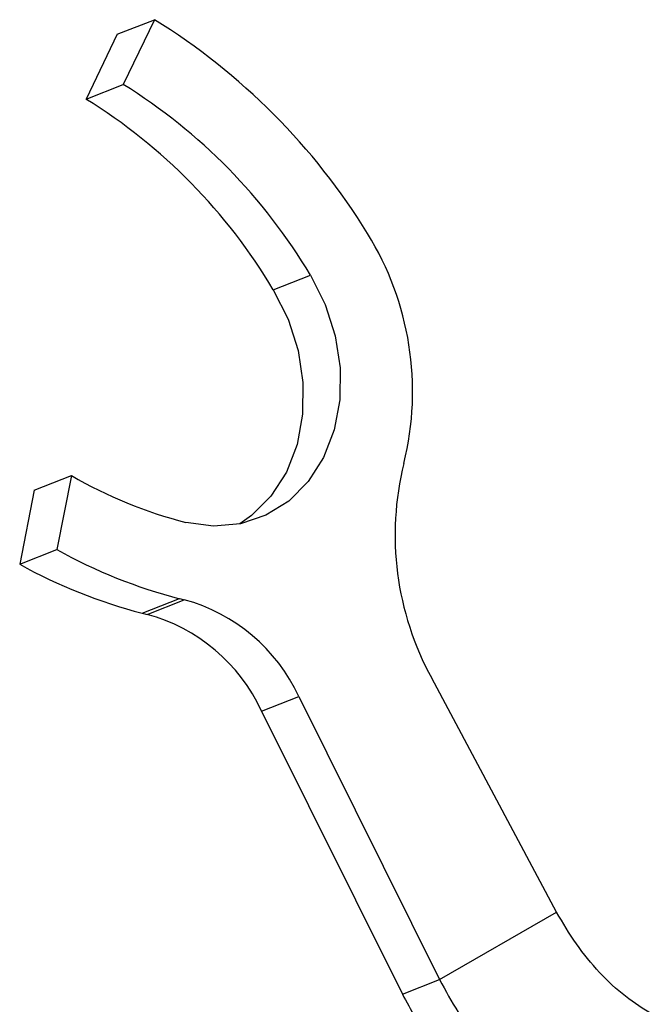
# Model space of a CAD drawing. Units: millimetres. Extents: x 3 to 2496, y 5 to 2495.
# Drawn here: x 2033 to 2070, y 2030 to 2088 of the extents above; entities that cross this region are included whole.
import ezdxf

# ---------------------------------------------------------------- set-up
doc = ezdxf.new("R2010")
doc.units = ezdxf.units.MM

msp = doc.modelspace()

# ---------------------------------------------------------------- linework, layer by layer
at = {"color": 7, "linetype": 'Continuous', "lineweight": 25}
for p, q in [((2038.629, 2086.789), (2040.796, 2087.638)), ((2040.796, 2087.638), (2038.974, 2083.866)), ((2038.629, 2086.789), (2036.808, 2083.017)), ((2036.808, 2083.017), (2038.974, 2083.866)), ((2047.711, 2071.91), (2049.878, 2072.759)), ((2033.788, 2060.247), (2035.954, 2061.096)), ((2035.954, 2061.096), (2035.114, 2056.784)), ((2033.788, 2060.247), (2032.947, 2055.935)), ((2032.947, 2055.935), (2035.114, 2056.784)), ((2040.086, 2053.078), (2042.253, 2053.927)), ((2040.366, 2053.011), (2042.532, 2053.86)), ((2064.204, 2035.675), (2056.936, 2049.291)), ((2047.024, 2047.384), (2049.191, 2048.232)), ((2049.191, 2048.232), (2057.393, 2031.743)), ((2047.024, 2047.384), (2055.226, 2030.895)), ((2057.393, 2031.743), (2064.204, 2035.675)), ((2055.226, 2030.895), (2057.393, 2031.743))]:
    msp.add_line(p, q, dxfattribs=at)
at = {"color": 7, "linetype": 'Continuous', "lineweight": 25, "flags": 128}
for points in [[(2049.878, 2072.759), (2050.737, 2071.051), (2051.32, 2069.229), (2051.607, 2067.359), (2051.586, 2065.509), (2051.259, 2063.748), (2050.638, 2062.139), (2049.744, 2060.743), (2048.612, 2059.609), (2047.282, 2058.781), (2045.803, 2058.288), (2044.23, 2058.148), (2042.621, 2058.366)], [(2047.711, 2071.91), (2048.57, 2070.203), (2049.154, 2068.381), (2049.44, 2066.51), (2049.42, 2064.66), (2049.092, 2062.899), (2048.471, 2061.291), (2047.577, 2059.894), (2046.445, 2058.761), (2045.756, 2058.278)]]:
    msp.add_lwpolyline(points, dxfattribs=at)
at = {"color": 7, "linetype": 'Continuous', "lineweight": 25}
for centre, radius, start, end in [((2020.74, 2055.262), 38.085, 31.53176, 58.2233), ((2021.724, 2056.026), 32.751, 30.72455, 58.21648), ((2019.557, 2055.177), 32.751, 30.72455, 58.21648), ((2038.369, 2065.984), 17.452, 346.1487, 31.79564), ((2072.148, 2057.626), 17.346, 166.0558, 208.71685), ((2049.093, 2083.68), 26.128, 239.80971, 255.65705), ((2049.741, 2082.984), 30.007, 240.82624, 255.54855), ((2047.575, 2082.136), 30.007, 240.82624, 255.54855), ((2045.105, 2065.149), 11.578, 255.73788, 257.16025), ((2039.839, 2043.919), 10.299, 24.75843, 74.84096), ((2042.939, 2064.3), 11.578, 255.73788, 257.16025), ((2037.672, 2043.071), 10.299, 24.75843, 74.84096)]:
    msp.add_arc(centre, radius, start, end, dxfattribs=at)
for points in [[(2069.777, 2029.721), (2069.249, 2030.048), (2068.194, 2030.702), (2066.69, 2032.127), (2065.309, 2033.789), (2064.572, 2035.046), (2064.204, 2035.675)], [(2057.393, 2031.743), (2057.74, 2031.102), (2058.433, 2029.819), (2059.748, 2028.12), (2061.188, 2026.657), (2062.199, 2025.978), (2062.705, 2025.639)], [(2055.226, 2030.895), (2055.715, 2029.999), (2056.693, 2028.207), (2058.545, 2025.834), (2060.57, 2023.792), (2061.993, 2022.846), (2062.705, 2022.373)]]:
    msp.add_open_spline(points, degree=3, dxfattribs=at)

doc.saveas('drawing.dxf')
